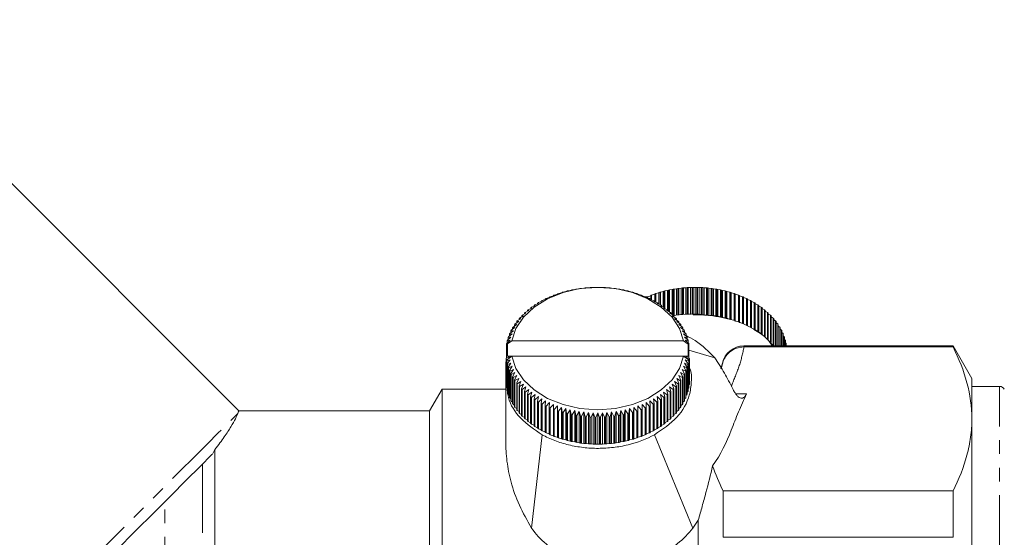
# Model space of a CAD drawing. Units: millimetres. Extents: x -272 to 619, y -174 to 380.
# Drawn here: x -101 to -10, y 211 to 259 of the extents above; entities that cross this region are included whole.
import ezdxf

# ---------------------------------------------------------------- set-up
doc = ezdxf.new("R2010")
doc.units = ezdxf.units.MM
doc.linetypes.add('PHANTOM', pattern=[12.7, 6.35, -1.27, 1.27, -1.27, 1.27, -1.27])

msp = doc.modelspace()

# ---------------------------------------------------------------- linework, layer by layer
at = {"color": 7, "linetype": 'Continuous', "lineweight": 15}
for p, q in [((-80.453, 222.987), (-116.619, 259.153)), ((-50.465, 233.961), (-50.202, 234.019)), ((-50.202, 234.019), (-50.143, 234.048)), ((-50.049, 234.072), (-49.797, 234.12)), ((-49.797, 234.12), (-49.721, 234.147)), ((-49.625, 234.167), (-49.385, 234.206)), ((-49.385, 234.206), (-49.292, 234.23)), ((-49.194, 234.247), (-48.968, 234.277)), ((-48.968, 234.277), (-48.857, 234.297)), ((-48.758, 234.31), (-48.546, 234.332)), ((-48.546, 234.332), (-48.418, 234.348)), ((-48.318, 234.357), (-48.12, 234.372)), ((-48.12, 234.372), (-47.976, 234.383)), ((-47.875, 234.388), (-47.692, 234.396)), ((-47.692, 234.396), (-47.531, 234.401)), ((-47.431, 234.403), (-47.263, 234.404)), ((-47.263, 234.404), (-47.086, 234.403)), ((-46.986, 234.401), (-46.834, 234.396)), ((-46.834, 234.396), (-46.642, 234.388)), ((-46.541, 234.382), (-46.406, 234.372)), ((-46.406, 234.372), (-46.199, 234.357)), ((-46.099, 234.347), (-45.98, 234.332)), ((-45.98, 234.332), (-45.759, 234.309)), ((-45.66, 234.296), (-45.558, 234.277)), ((-45.558, 234.277), (-45.323, 234.245)), ((-45.225, 234.229), (-45.141, 234.206)), ((-45.141, 234.206), (-44.893, 234.165)), ((-44.796, 234.145), (-44.729, 234.12)), ((-44.729, 234.12), (-44.469, 234.07)), ((-44.374, 234.046), (-44.324, 234.019)), ((-44.324, 234.019), (-44.053, 233.959)), ((-41.202, 234.019), (-41.473, 233.959)), ((-41.152, 234.046), (-41.202, 234.019)), ((-41.202, 232.587), (-41.202, 234.019)), ((-41.152, 232.564), (-41.152, 234.046)), ((-40.797, 234.12), (-41.057, 234.07)), ((-41.057, 234.07), (-41.057, 232.431)), ((-40.729, 234.145), (-40.797, 234.12)), ((-40.797, 232.295), (-40.797, 234.12)), ((-40.729, 232.172), (-40.729, 234.145)), ((-40.385, 234.206), (-40.633, 234.165)), ((-40.633, 234.165), (-40.633, 232.122)), ((-40.3, 234.229), (-40.385, 234.206)), ((-40.385, 231.88), (-40.385, 234.206)), ((-40.3, 231.833), (-40.3, 234.229)), ((-39.968, 234.277), (-40.203, 234.245)), ((-40.203, 234.245), (-40.203, 231.77)), ((-39.866, 234.296), (-39.968, 234.277)), ((-39.968, 231.826), (-39.968, 234.277)), ((-39.866, 231.821), (-39.866, 234.296)), ((-39.546, 234.332), (-39.767, 234.309)), ((-39.767, 234.309), (-39.767, 231.834)), ((-39.427, 234.347), (-39.546, 234.332)), ((-39.546, 231.883), (-39.546, 234.332)), ((-39.427, 231.872), (-39.427, 234.347)), ((-39.12, 234.372), (-39.327, 234.357)), ((-39.327, 234.357), (-39.327, 231.882)), ((-38.984, 234.382), (-39.12, 234.372)), ((-39.12, 231.905), (-39.12, 234.372)), ((-38.984, 231.907), (-38.984, 234.382)), ((-38.692, 234.396), (-38.884, 234.388)), ((-38.884, 234.388), (-38.884, 231.913)), ((-38.54, 234.401), (-38.692, 234.396)), ((-38.692, 231.904), (-38.692, 234.396)), ((-38.54, 231.93), (-38.54, 234.401)), ((-38.263, 234.404), (-38.44, 234.403)), ((-38.44, 234.403), (-38.44, 231.93)), ((-38.263, 231.847), (-38.263, 234.404)), ((-38.095, 234.403), (-38.263, 234.404)), ((-38.095, 231.928), (-38.095, 234.403)), ((-37.995, 234.401), (-37.995, 231.926)), ((-37.834, 234.396), (-37.995, 234.401)), ((-37.834, 231.826), (-37.834, 234.396)), ((-37.651, 234.388), (-37.834, 234.396)), ((-37.651, 231.913), (-37.651, 234.388)), ((-37.55, 234.383), (-37.55, 231.908)), ((-37.406, 234.372), (-37.55, 234.383)), ((-37.406, 231.805), (-37.406, 234.372)), ((-37.208, 234.357), (-37.406, 234.372)), ((-37.208, 231.882), (-37.208, 234.357)), ((-37.108, 234.348), (-37.108, 231.873)), ((-36.98, 234.332), (-37.108, 234.348)), ((-36.98, 231.784), (-36.98, 234.332)), ((-36.768, 234.31), (-36.98, 234.332)), ((-36.768, 231.835), (-36.768, 234.31)), ((-36.669, 234.297), (-36.669, 231.822)), ((-36.558, 234.277), (-36.669, 234.297)), ((-36.558, 231.763), (-36.558, 234.277)), ((-36.332, 234.247), (-36.558, 234.277)), ((-36.332, 231.772), (-36.332, 234.247)), ((-36.234, 234.23), (-36.234, 231.755)), ((-36.141, 234.206), (-36.234, 234.23)), ((-36.141, 231.72), (-36.141, 234.206)), ((-35.901, 234.167), (-36.141, 234.206)), ((-35.901, 231.692), (-35.901, 234.167)), ((-35.805, 234.147), (-35.805, 231.672)), ((-35.729, 234.12), (-35.805, 234.147)), ((-35.729, 231.632), (-35.729, 234.12)), ((-35.477, 234.072), (-35.729, 234.12)), ((-35.477, 231.597), (-35.477, 234.072)), ((-35.382, 234.048), (-35.382, 231.573)), ((-35.324, 234.019), (-35.382, 234.048)), ((-35.324, 231.545), (-35.324, 234.019)), ((-35.061, 233.961), (-35.324, 234.019)), ((-52.742, 232.989), (-52.423, 233.112)), ((-52.423, 233.112), (-52.474, 233.142)), ((-52.474, 233.142), (-52.474, 233.092)), ((-52.394, 233.185), (-52.083, 233.296)), ((-52.083, 233.296), (-52.115, 233.328)), ((-52.115, 233.328), (-52.115, 233.285)), ((-52.032, 233.369), (-51.729, 233.468)), ((-51.729, 233.468), (-51.743, 233.501)), ((-51.743, 233.501), (-51.743, 233.464)), ((-51.657, 233.538), (-51.363, 233.627)), ((-51.363, 233.627), (-51.359, 233.66)), ((-51.271, 233.694), (-50.986, 233.772)), ((-50.986, 233.772), (-50.964, 233.804)), ((-50.873, 233.835), (-50.598, 233.903)), ((-50.598, 233.903), (-50.558, 233.934)), ((-43.96, 233.931), (-43.928, 233.903)), ((-43.928, 233.903), (-43.645, 233.832)), ((-43.554, 233.802), (-43.54, 233.772)), ((-43.54, 233.772), (-43.247, 233.691)), ((-43.159, 233.657), (-43.163, 233.627)), ((-43.163, 233.627), (-42.861, 233.535)), ((-43.159, 233.626), (-43.159, 233.657)), ((-42.775, 233.498), (-42.797, 233.468)), ((-42.797, 233.468), (-42.486, 233.365)), ((-42.775, 233.461), (-42.775, 233.498)), ((-42.751, 233.453), (-42.751, 233.498)), ((-42.367, 233.626), (-42.665, 233.535)), ((-42.665, 233.535), (-42.665, 233.424)), ((-42.403, 233.325), (-42.443, 233.296)), ((-42.443, 233.296), (-42.125, 233.181)), ((-42.403, 233.282), (-42.403, 233.325)), ((-42.367, 233.269), (-42.367, 233.657)), ((-41.986, 233.772), (-42.278, 233.691)), ((-42.278, 233.691), (-42.278, 233.237)), ((-42.045, 233.138), (-42.102, 233.112)), ((-42.102, 233.112), (-41.778, 232.985)), ((-42.045, 233.089), (-42.045, 233.138)), ((-41.972, 233.802), (-41.986, 233.772)), ((-41.986, 233.066), (-41.986, 233.772)), ((-41.972, 233.061), (-41.972, 233.802)), ((-41.598, 233.903), (-41.881, 233.832)), ((-41.881, 233.832), (-41.881, 233.025)), ((-41.566, 233.931), (-41.598, 233.903)), ((-41.598, 232.84), (-41.598, 233.903)), ((-41.566, 232.826), (-41.566, 233.931)), ((-41.473, 233.959), (-41.473, 232.787)), ((-35.061, 231.486), (-35.061, 233.961)), ((-34.968, 233.934), (-34.968, 231.459)), ((-34.928, 233.903), (-34.968, 233.934)), ((-34.928, 231.413), (-34.928, 233.903)), ((-34.653, 233.835), (-34.928, 233.903)), ((-34.653, 231.36), (-34.653, 233.835)), ((-34.562, 233.804), (-34.562, 231.329)), ((-34.54, 233.772), (-34.562, 233.804)), ((-34.54, 231.255), (-34.54, 233.772)), ((-34.255, 233.694), (-34.54, 233.772)), ((-34.255, 231.219), (-34.255, 233.694)), ((-34.167, 233.66), (-34.167, 231.185)), ((-34.163, 233.627), (-34.167, 233.66)), ((-34.163, 231.113), (-34.163, 233.627)), ((-33.868, 233.538), (-34.163, 233.627)), ((-33.868, 231.063), (-33.868, 233.538)), ((-33.783, 233.501), (-33.783, 231.026)), ((-33.494, 233.369), (-33.783, 233.464)), ((-33.494, 230.894), (-33.494, 233.369)), ((-33.411, 233.328), (-33.411, 230.853)), ((-33.132, 233.185), (-33.411, 233.285)), ((-33.132, 230.71), (-33.132, 233.185)), ((-33.052, 233.142), (-33.052, 230.667)), ((-53.973, 232.083), (-53.636, 232.255)), ((-53.636, 232.255), (-53.756, 232.272)), ((-53.756, 232.272), (-53.756, 232.193)), ((-53.691, 232.326), (-53.357, 232.485)), ((-53.357, 232.485), (-53.46, 232.507)), ((-53.46, 232.507), (-53.46, 232.436)), ((-53.391, 232.559), (-53.061, 232.706)), ((-53.061, 232.706), (-53.147, 232.731)), ((-53.147, 232.731), (-53.147, 232.667)), ((-53.074, 232.78), (-52.75, 232.914)), ((-52.75, 232.914), (-52.818, 232.943)), ((-52.818, 232.943), (-52.818, 232.886)), ((-41.701, 232.939), (-41.776, 232.914)), ((-41.776, 232.914), (-41.445, 232.775)), ((-41.701, 232.883), (-41.701, 232.939)), ((-41.372, 232.726), (-41.465, 232.706)), ((-41.465, 232.706), (-41.129, 232.554)), ((-41.372, 232.664), (-41.372, 232.726)), ((-41.06, 232.503), (-41.169, 232.485)), ((-41.169, 232.485), (-40.829, 232.321)), ((-41.06, 232.433), (-41.06, 232.503)), ((-40.764, 232.267), (-40.89, 232.255)), ((-40.89, 232.255), (-40.547, 232.078)), ((-40.764, 232.19), (-40.764, 232.267)), ((-32.784, 232.989), (-33.052, 233.092)), ((-32.784, 230.514), (-32.784, 232.989)), ((-32.708, 232.943), (-32.708, 230.468)), ((-32.452, 232.78), (-32.708, 232.886)), ((-32.452, 230.305), (-32.452, 232.78)), ((-32.379, 232.731), (-32.379, 230.256)), ((-32.135, 232.559), (-32.379, 232.667)), ((-32.135, 230.084), (-32.135, 232.559)), ((-32.066, 232.507), (-32.066, 230.032)), ((-31.835, 232.326), (-32.066, 232.436)), ((-31.835, 229.851), (-31.835, 232.326)), ((-31.77, 232.272), (-31.77, 229.797)), ((-31.553, 232.083), (-31.77, 232.193)), ((-54.707, 231.295), (-54.364, 231.505)), ((-54.364, 231.505), (-54.534, 231.506)), ((-54.534, 231.506), (-54.534, 231.401)), ((-54.482, 231.567), (-54.14, 231.764)), ((-54.14, 231.764), (-54.294, 231.771)), ((-54.294, 231.771), (-54.294, 231.675)), ((-54.237, 231.83), (-53.897, 232.014)), ((-53.897, 232.014), (-54.034, 232.027)), ((-54.034, 232.027), (-54.034, 231.939)), ((-40.486, 232.022), (-40.629, 232.014)), ((-40.629, 232.014), (-40.284, 231.824)), ((-40.486, 231.935), (-40.486, 232.022)), ((-40.227, 231.766), (-40.386, 231.764)), ((-40.386, 231.764), (-40.04, 231.561)), ((-40.227, 231.671), (-40.227, 231.766)), ((-39.987, 231.501), (-40.162, 231.505)), ((-40.162, 231.505), (-39.815, 231.29)), ((-39.987, 231.396), (-39.987, 231.501)), ((-38.407, 231.93), (-38.559, 231.93)), ((-35.307, 231.541), (-35.119, 231.471)), ((-31.553, 229.608), (-31.553, 232.083)), ((-31.492, 232.027), (-31.492, 229.552)), ((-31.289, 231.83), (-31.492, 231.939)), ((-31.289, 229.355), (-31.289, 231.83)), ((-31.232, 231.771), (-31.232, 229.296)), ((-31.044, 231.567), (-31.232, 231.675)), ((-31.044, 229.092), (-31.044, 231.567)), ((-30.992, 231.506), (-30.992, 229.031)), ((-30.819, 231.295), (-30.992, 231.401)), ((-30.819, 228.988), (-30.819, 231.295)), ((-55.397, 230.138), (-55.062, 230.397)), ((-55.062, 230.397), (-55.291, 230.369)), ((-55.257, 230.436), (-54.918, 230.683)), ((-54.918, 230.683), (-55.133, 230.663)), ((-55.133, 230.663), (-55.133, 230.526)), ((-55.095, 230.729), (-54.754, 230.964)), ((-54.754, 230.964), (-54.955, 230.952)), ((-54.955, 230.952), (-54.955, 230.826)), ((-54.911, 231.016), (-54.569, 231.238)), ((-54.569, 231.238), (-54.755, 231.233)), ((-54.755, 231.233), (-54.755, 231.117)), ((-39.767, 231.227), (-39.957, 231.238)), ((-39.957, 231.238), (-39.611, 231.01)), ((-39.568, 230.946), (-39.772, 230.964)), ((-39.772, 230.964), (-39.428, 230.723)), ((-39.767, 231.113), (-39.767, 231.227)), ((-39.389, 230.658), (-39.608, 230.683)), ((-39.608, 230.683), (-39.266, 230.43)), ((-39.568, 230.821), (-39.568, 230.946)), ((-39.232, 230.363), (-39.464, 230.397)), ((-39.464, 230.397), (-39.126, 230.132)), ((-39.389, 230.522), (-39.389, 230.658)), ((-30.771, 231.233), (-30.771, 228.988)), ((-30.615, 231.016), (-30.771, 231.117)), ((-30.615, 228.988), (-30.615, 231.016)), ((-30.571, 230.952), (-30.571, 228.988)), ((-30.431, 230.729), (-30.571, 230.826)), ((-30.431, 228.988), (-30.431, 230.729)), ((-30.392, 230.663), (-30.392, 228.988)), ((-30.269, 230.436), (-30.392, 230.526)), ((-30.269, 228.988), (-30.269, 230.436)), ((-55.683, 229.216), (-55.362, 229.513)), ((-55.362, 229.513), (-55.629, 229.457)), ((-55.61, 229.527), (-55.284, 229.811)), ((-55.284, 229.811), (-55.539, 229.765)), ((-55.539, 229.765), (-55.539, 229.589)), ((-55.515, 229.834), (-55.183, 230.106)), ((-55.183, 230.106), (-55.426, 230.069)), ((-55.426, 230.069), (-55.426, 229.907)), ((-55.291, 230.369), (-55.291, 230.22)), ((-39.098, 230.063), (-39.342, 230.106)), ((-39.342, 230.106), (-39.009, 229.828)), ((-38.985, 229.759), (-39.242, 229.811)), ((-39.242, 229.811), (-38.914, 229.521)), ((-39.232, 230.215), (-39.232, 230.363)), ((-38.895, 229.451), (-39.164, 229.513)), ((-39.164, 229.513), (-38.842, 229.21)), ((-39.098, 229.902), (-39.098, 230.063)), ((-38.985, 229.584), (-38.985, 229.759)), ((-30.235, 230.369), (-30.235, 228.988)), ((-30.129, 230.138), (-30.235, 230.22)), ((-30.129, 228.988), (-30.129, 230.138)), ((-30.1, 230.069), (-30.1, 228.988)), ((-30.011, 229.834), (-30.1, 229.907)), ((-30.011, 228.988), (-30.011, 229.834)), ((-29.987, 229.765), (-29.987, 228.988)), ((-29.915, 229.527), (-29.987, 229.589)), ((-29.915, 228.988), (-29.915, 229.527)), ((-55.61, 229.166), (-55.696, 229.146)), ((-55.696, 229.146), (-55.696, 227.854)), ((-55.629, 229.457), (-55.629, 229.266)), ((-55.61, 229.166), (-55.2, 229.454)), ((-55.61, 228.04), (-55.61, 229.166)), ((-55.2, 229.454), (-39.326, 229.454)), ((-39.326, 229.454), (-38.906, 229.16)), ((-38.906, 229.16), (-38.906, 228.04)), ((-38.829, 229.14), (-38.906, 229.16)), ((-38.895, 229.261), (-38.895, 229.451)), ((-38.829, 227.848), (-38.829, 229.14)), ((-38.829, 228.592), (-36.444, 227.889)), ((-14.395, 228.988), (-33.764, 228.988)), ((-33.726, 228.889), (-14.395, 228.889)), ((-29.897, 229.457), (-29.897, 228.988)), ((-29.843, 229.216), (-29.897, 229.266)), ((-29.843, 228.988), (-29.843, 229.216)), ((-29.83, 229.146), (-29.83, 228.988)), ((-12.663, 225.988), (-14.395, 228.988)), ((-14.395, 228.988), (-14.395, 228.889)), ((-55.74, 227.772), (-55.637, 227.723)), ((-55.74, 227.772), (-55.74, 227.535)), ((-55.418, 227.939), (-55.732, 227.843)), ((-55.697, 227.647), (-55.619, 227.746)), ((-55.697, 225.172), (-55.697, 227.647)), ((-55.362, 227.698), (-55.684, 227.577)), ((-55.63, 227.336), (-55.362, 227.698)), ((-55.619, 227.746), (-55.2, 228.04)), ((-55.61, 228.04), (-55.418, 227.939)), ((-55.61, 228.04), (-55.2, 228.04)), ((-55.2, 228.04), (-39.326, 228.04)), ((-39.326, 228.04), (-38.916, 227.752)), ((-39.326, 228.04), (-38.906, 228.04)), ((-38.843, 227.571), (-39.164, 227.698)), ((-39.164, 227.698), (-38.897, 227.33)), ((-39.108, 227.939), (-38.906, 228.04)), ((-38.793, 227.837), (-39.108, 227.939)), ((-38.916, 227.752), (-38.83, 227.641)), ((-38.89, 227.719), (-38.785, 227.766)), ((-38.83, 227.641), (-38.83, 225.166)), ((-38.785, 227.529), (-38.785, 227.766)), ((-55.761, 227.458), (-55.697, 227.431)), ((-55.761, 227.458), (-55.761, 227.214)), ((-55.697, 227.24), (-55.761, 227.214)), ((-55.761, 225.8), (-55.761, 227.214)), ((-55.759, 227.143), (-55.697, 227.12)), ((-55.759, 227.143), (-55.759, 225.729)), ((-55.697, 227.55), (-55.758, 227.529)), ((-55.697, 226.919), (-55.741, 226.9)), ((-55.741, 225.486), (-55.741, 226.9)), ((-55.733, 226.829), (-55.697, 226.817)), ((-55.733, 226.829), (-55.733, 225.415)), ((-55.684, 227.577), (-55.684, 225.102)), ((-55.63, 224.861), (-55.63, 227.336)), ((-55.284, 227.4), (-55.612, 227.266)), ((-55.612, 227.266), (-55.612, 224.791)), ((-55.541, 227.028), (-55.284, 227.4)), ((-55.541, 224.553), (-55.541, 227.028)), ((-55.183, 227.105), (-55.517, 226.959)), ((-55.517, 226.959), (-55.517, 224.484)), ((-55.428, 226.723), (-55.183, 227.105)), ((-55.062, 226.814), (-55.4, 226.655)), ((-55.293, 226.424), (-55.062, 226.814)), ((-39.129, 226.649), (-39.464, 226.814)), ((-39.464, 226.814), (-39.235, 226.418)), ((-39.011, 226.953), (-39.342, 227.105)), ((-39.342, 227.105), (-39.1, 226.717)), ((-38.915, 227.26), (-39.242, 227.4)), ((-39.242, 227.4), (-38.987, 227.022)), ((-39.011, 224.478), (-39.011, 226.953)), ((-38.987, 227.022), (-38.987, 224.547)), ((-38.915, 224.785), (-38.915, 227.26)), ((-38.897, 227.33), (-38.897, 224.855)), ((-38.843, 225.096), (-38.843, 227.571)), ((-38.767, 227.523), (-38.83, 227.546)), ((-38.83, 227.425), (-38.765, 227.451)), ((-38.765, 227.208), (-38.83, 227.235)), ((-38.83, 227.115), (-38.767, 227.137)), ((-38.786, 226.894), (-38.83, 226.914)), ((-38.83, 226.812), (-38.794, 226.823)), ((-38.794, 225.408), (-38.794, 226.823)), ((-38.786, 226.894), (-38.786, 225.479)), ((-38.767, 225.723), (-38.767, 227.137)), ((-38.765, 226.037), (-38.765, 227.451)), ((-38.765, 227.208), (-38.765, 225.794)), ((-55.428, 224.249), (-55.428, 226.723)), ((-55.4, 226.655), (-55.4, 224.18)), ((-55.293, 223.949), (-55.293, 226.424)), ((-54.918, 226.528), (-55.26, 226.357)), ((-55.26, 226.357), (-55.26, 223.882)), ((-55.137, 226.129), (-54.918, 226.528)), ((-55.137, 223.654), (-55.137, 226.129)), ((-54.754, 226.247), (-55.098, 226.063)), ((-55.098, 226.063), (-55.098, 223.589)), ((-54.958, 225.841), (-54.754, 226.247)), ((-54.958, 223.366), (-54.958, 225.841)), ((-54.569, 225.973), (-54.915, 225.777)), ((-54.759, 225.56), (-54.569, 225.973)), ((-39.615, 225.771), (-39.957, 225.973)), ((-39.957, 225.973), (-39.771, 225.554)), ((-39.431, 226.058), (-39.772, 226.247)), ((-39.772, 226.247), (-39.571, 225.835)), ((-39.269, 226.351), (-39.608, 226.528)), ((-39.608, 226.528), (-39.392, 226.123)), ((-39.571, 225.835), (-39.571, 223.36)), ((-39.431, 223.583), (-39.431, 226.058)), ((-39.392, 226.123), (-39.392, 223.648)), ((-39.269, 223.876), (-39.269, 226.351)), ((-39.235, 226.418), (-39.235, 223.943)), ((-39.129, 224.174), (-39.129, 226.649)), ((-39.1, 226.717), (-39.1, 224.243)), ((-12.663, 222.237), (-12.663, 225.988)), ((-61.663, 224.988), (-62.818, 222.988)), ((-55.763, 224.988), (-61.663, 224.988)), ((-61.663, 170.988), (-61.663, 224.988)), ((-55.763, 225.696), (-55.763, 220.178)), ((-55.759, 225.729), (-55.741, 225.71)), ((-55.733, 225.415), (-55.697, 225.379)), ((-55.684, 225.102), (-55.63, 225.051)), ((-54.915, 225.777), (-54.915, 223.302)), ((-54.759, 223.085), (-54.759, 225.56)), ((-54.364, 225.706), (-54.711, 225.497)), ((-54.711, 225.497), (-54.711, 223.022)), ((-54.539, 225.286), (-54.364, 225.706)), ((-54.539, 222.811), (-54.539, 225.286)), ((-54.14, 225.448), (-54.486, 225.225)), ((-54.486, 225.225), (-54.486, 222.75)), ((-54.299, 225.021), (-54.14, 225.448)), ((-54.299, 222.546), (-54.299, 225.021)), ((-53.897, 225.197), (-54.242, 224.962)), ((-54.242, 224.962), (-54.242, 222.488)), ((-54.04, 224.765), (-53.897, 225.197)), ((-53.636, 224.957), (-53.978, 224.709)), ((-53.762, 224.519), (-53.636, 224.957)), ((-40.553, 224.704), (-40.89, 224.957)), ((-40.89, 224.957), (-40.77, 224.515)), ((-40.289, 224.957), (-40.629, 225.197)), ((-40.629, 225.197), (-40.492, 224.76)), ((-40.044, 225.22), (-40.386, 225.448)), ((-40.386, 225.448), (-40.232, 225.016)), ((-40.289, 222.482), (-40.289, 224.957)), ((-40.232, 225.016), (-40.232, 222.541)), ((-39.819, 225.492), (-40.162, 225.706)), ((-40.162, 225.706), (-39.992, 225.281)), ((-40.044, 222.745), (-40.044, 225.22)), ((-39.992, 225.281), (-39.992, 222.806)), ((-39.819, 223.017), (-39.819, 225.492)), ((-39.771, 225.554), (-39.771, 223.079)), ((-39.615, 223.296), (-39.615, 225.771)), ((-38.897, 225.046), (-38.843, 225.096)), ((-38.83, 225.373), (-38.794, 225.408)), ((-38.786, 225.704), (-38.767, 225.723)), ((-10.096, 225.238), (-12.663, 225.238)), ((-55.612, 224.791), (-55.541, 224.728)), ((-55.517, 224.484), (-55.428, 224.41)), ((-55.4, 224.18), (-55.293, 224.097)), ((-54.04, 222.29), (-54.04, 224.765)), ((-53.978, 224.709), (-53.978, 222.234)), ((-53.762, 222.045), (-53.762, 224.519)), ((-53.357, 224.726), (-53.696, 224.465)), ((-53.696, 224.465), (-53.696, 221.99)), ((-53.466, 224.284), (-53.357, 224.726)), ((-53.466, 221.809), (-53.466, 224.284)), ((-53.061, 224.506), (-53.397, 224.233)), ((-53.397, 224.233), (-53.397, 221.758)), ((-53.153, 224.06), (-53.061, 224.506)), ((-53.153, 221.585), (-53.153, 224.06)), ((-52.75, 224.297), (-53.081, 224.011)), ((-53.081, 224.011), (-53.081, 221.536)), ((-52.825, 223.848), (-52.75, 224.297)), ((-52.423, 224.099), (-52.748, 223.802)), ((-52.481, 223.649), (-52.423, 224.099)), ((-41.784, 223.798), (-42.102, 224.099)), ((-42.102, 224.099), (-42.052, 223.645)), ((-41.452, 224.007), (-41.776, 224.297)), ((-41.776, 224.297), (-41.708, 223.844)), ((-41.135, 224.228), (-41.465, 224.506)), ((-41.465, 224.506), (-41.379, 224.056)), ((-41.452, 221.532), (-41.452, 224.007)), ((-41.379, 224.056), (-41.379, 221.581)), ((-40.835, 224.461), (-41.169, 224.726)), ((-41.169, 224.726), (-41.066, 224.28)), ((-41.135, 221.753), (-41.135, 224.228)), ((-41.066, 224.28), (-41.066, 221.805)), ((-40.835, 221.986), (-40.835, 224.461)), ((-40.77, 224.515), (-40.77, 222.04)), ((-40.553, 222.229), (-40.553, 224.704)), ((-40.492, 224.76), (-40.492, 222.285)), ((-39.235, 224.092), (-39.129, 224.174)), ((-39.1, 224.405), (-39.011, 224.478)), ((-38.987, 224.723), (-38.915, 224.785)), ((-55.26, 223.882), (-55.137, 223.79)), ((-55.098, 223.589), (-54.958, 223.491)), ((-54.915, 223.302), (-54.759, 223.199)), ((-52.825, 221.373), (-52.825, 223.848)), ((-52.748, 223.802), (-52.748, 221.327)), ((-52.481, 221.174), (-52.481, 223.649)), ((-52.083, 223.915), (-52.401, 223.605)), ((-52.401, 223.605), (-52.401, 221.13)), ((-52.122, 223.462), (-52.083, 223.915)), ((-52.122, 220.987), (-52.122, 223.462)), ((-51.729, 223.743), (-52.039, 223.422)), ((-52.039, 223.422), (-52.039, 220.947)), ((-51.751, 223.289), (-51.729, 223.743)), ((-51.751, 220.814), (-51.751, 223.289)), ((-51.363, 223.584), (-51.665, 223.252)), ((-51.665, 223.252), (-51.665, 220.777)), ((-51.367, 223.13), (-51.363, 223.584)), ((-51.367, 220.655), (-51.367, 223.13)), ((-50.986, 223.439), (-51.278, 223.096)), ((-51.278, 223.096), (-51.278, 220.621)), ((-50.972, 222.985), (-50.986, 223.439)), ((-50.986, 220.54), (-50.986, 223.439)), ((-50.598, 223.309), (-50.881, 222.955)), ((-50.566, 222.855), (-50.598, 223.309)), ((-50.598, 220.409), (-50.598, 223.309)), ((-50.202, 223.192), (-50.473, 222.828)), ((-50.152, 222.741), (-50.202, 223.192)), ((-50.202, 220.293), (-50.202, 223.192)), ((-49.797, 223.091), (-50.057, 222.717)), ((-49.729, 222.642), (-49.797, 223.091)), ((-49.797, 220.192), (-49.797, 223.091)), ((-44.729, 223.091), (-44.805, 222.64)), ((-44.477, 222.715), (-44.729, 223.091)), ((-44.729, 220.192), (-44.729, 223.091)), ((-44.324, 223.192), (-44.382, 222.739)), ((-44.061, 222.826), (-44.324, 223.192)), ((-44.324, 220.293), (-44.324, 223.192)), ((-43.928, 223.309), (-43.968, 222.853)), ((-43.653, 222.952), (-43.928, 223.309)), ((-43.928, 220.409), (-43.928, 223.309)), ((-43.54, 223.439), (-43.562, 222.983)), ((-43.255, 223.093), (-43.54, 223.439)), ((-43.54, 220.54), (-43.54, 223.439)), ((-43.255, 220.618), (-43.255, 223.093)), ((-43.163, 223.584), (-43.167, 223.127)), ((-43.167, 223.127), (-43.167, 220.652)), ((-42.868, 223.249), (-43.163, 223.584)), ((-43.163, 220.685), (-43.163, 223.584)), ((-42.868, 220.774), (-42.868, 223.249)), ((-42.494, 223.418), (-42.797, 223.743)), ((-42.797, 223.743), (-42.783, 223.286)), ((-42.783, 223.286), (-42.783, 220.811)), ((-42.494, 220.943), (-42.494, 223.418)), ((-42.132, 223.602), (-42.443, 223.915)), ((-42.443, 223.915), (-42.411, 223.459)), ((-42.411, 223.459), (-42.411, 220.984)), ((-42.132, 221.127), (-42.132, 223.602)), ((-42.052, 223.645), (-42.052, 221.17)), ((-41.784, 221.323), (-41.784, 223.798)), ((-41.708, 223.844), (-41.708, 221.369)), ((-39.771, 223.194), (-39.615, 223.296)), ((-39.571, 223.486), (-39.431, 223.583)), ((-39.392, 223.786), (-39.269, 223.876)), ((-62.818, 222.988), (-80.455, 222.988)), ((-62.818, 172.988), (-62.818, 222.988)), ((-54.711, 223.022), (-54.539, 222.915)), ((-54.486, 222.75), (-54.299, 222.641)), ((-54.242, 222.488), (-54.04, 222.377)), ((-53.978, 222.234), (-53.762, 222.122)), ((-50.972, 220.51), (-50.972, 222.985)), ((-50.881, 222.955), (-50.881, 220.48)), ((-50.566, 220.381), (-50.566, 222.855)), ((-50.473, 222.828), (-50.473, 220.353)), ((-50.152, 220.266), (-50.152, 222.741)), ((-50.057, 222.717), (-50.057, 220.242)), ((-49.729, 220.167), (-49.729, 222.642)), ((-49.385, 223.005), (-49.633, 222.621)), ((-49.633, 222.621), (-49.633, 220.146)), ((-49.3, 222.558), (-49.385, 223.005)), ((-49.385, 220.106), (-49.385, 223.005)), ((-49.3, 220.083), (-49.3, 222.558)), ((-48.968, 222.934), (-49.203, 222.542)), ((-49.203, 222.542), (-49.203, 220.067)), ((-48.866, 222.491), (-48.968, 222.934)), ((-48.968, 220.035), (-48.968, 222.934)), ((-48.866, 220.016), (-48.866, 222.491)), ((-48.546, 222.879), (-48.767, 222.478)), ((-48.767, 222.478), (-48.767, 220.003)), ((-48.427, 222.44), (-48.546, 222.879)), ((-48.546, 219.98), (-48.546, 222.879)), ((-48.427, 219.965), (-48.427, 222.44)), ((-48.12, 222.839), (-48.327, 222.43)), ((-48.327, 222.43), (-48.327, 219.955)), ((-47.984, 222.405), (-48.12, 222.839)), ((-48.12, 219.94), (-48.12, 222.839)), ((-47.984, 219.93), (-47.984, 222.405)), ((-47.692, 222.815), (-47.884, 222.399)), ((-47.884, 222.399), (-47.884, 219.924)), ((-47.54, 222.386), (-47.692, 222.815)), ((-47.692, 219.916), (-47.692, 222.815)), ((-47.54, 219.911), (-47.54, 222.386)), ((-47.263, 222.807), (-47.44, 222.384)), ((-47.44, 222.384), (-47.44, 219.909)), ((-47.095, 222.384), (-47.263, 222.807)), ((-47.263, 219.908), (-47.263, 222.807)), ((-47.095, 219.909), (-47.095, 222.384)), ((-46.834, 222.815), (-46.995, 222.386)), ((-46.995, 222.386), (-46.995, 219.911)), ((-46.651, 222.399), (-46.834, 222.815)), ((-46.834, 219.916), (-46.834, 222.815)), ((-46.651, 219.924), (-46.651, 222.399)), ((-46.406, 222.839), (-46.55, 222.404)), ((-46.55, 222.404), (-46.55, 219.929)), ((-46.208, 222.429), (-46.406, 222.839)), ((-46.406, 219.94), (-46.406, 222.839)), ((-46.208, 219.955), (-46.208, 222.429)), ((-45.98, 222.879), (-46.108, 222.439)), ((-46.108, 222.439), (-46.108, 219.964)), ((-45.768, 222.477), (-45.98, 222.879)), ((-45.98, 219.98), (-45.98, 222.879)), ((-45.768, 220.002), (-45.768, 222.477)), ((-45.558, 222.934), (-45.669, 222.49)), ((-45.669, 222.49), (-45.669, 220.015)), ((-45.332, 222.54), (-45.558, 222.934)), ((-45.558, 220.035), (-45.558, 222.934)), ((-45.332, 220.065), (-45.332, 222.54)), ((-45.141, 223.005), (-45.234, 222.557)), ((-45.234, 222.557), (-45.234, 220.082)), ((-44.901, 222.62), (-45.141, 223.005)), ((-45.141, 220.106), (-45.141, 223.005)), ((-44.901, 220.145), (-44.901, 222.62)), ((-44.805, 222.64), (-44.805, 220.165)), ((-44.477, 220.24), (-44.477, 222.715)), ((-44.382, 222.739), (-44.382, 220.264)), ((-44.061, 220.351), (-44.061, 222.826)), ((-43.968, 222.853), (-43.968, 220.378)), ((-43.653, 220.477), (-43.653, 222.952)), ((-43.562, 222.983), (-43.562, 220.508)), ((-40.77, 222.119), (-40.553, 222.229)), ((-40.492, 222.373), (-40.289, 222.482)), ((-40.232, 222.637), (-40.044, 222.745)), ((-39.992, 222.911), (-39.819, 223.017)), ((-12.663, 197.988), (-12.663, 222.237)), ((-53.696, 221.99), (-53.466, 221.879)), ((-53.397, 221.758), (-53.153, 221.648)), ((-53.081, 221.536), (-52.825, 221.429)), ((-52.748, 221.327), (-52.481, 221.223)), ((-42.052, 221.22), (-41.784, 221.323)), ((-41.708, 221.426), (-41.452, 221.532)), ((-41.379, 221.645), (-41.135, 221.753)), ((-41.066, 221.876), (-40.835, 221.986)), ((-53.384, 212.148), (-52.414, 220.778)), ((-52.401, 221.13), (-52.122, 221.03)), ((-52.039, 220.947), (-51.751, 220.851)), ((-51.665, 220.777), (-51.367, 220.686)), ((-51.278, 220.621), (-50.986, 220.54)), ((-50.986, 220.54), (-50.972, 220.51)), ((-50.881, 220.48), (-50.598, 220.409)), ((-50.598, 220.409), (-50.566, 220.381)), ((-43.968, 220.378), (-43.928, 220.409)), ((-43.928, 220.409), (-43.653, 220.477)), ((-43.562, 220.508), (-43.54, 220.54)), ((-43.54, 220.54), (-43.255, 220.618)), ((-43.167, 220.652), (-43.163, 220.685)), ((-43.163, 220.685), (-42.868, 220.774)), ((-42.783, 220.848), (-42.494, 220.943)), ((-42.411, 221.027), (-42.132, 221.127)), ((-42.01, 220.778), (-38.463, 212.148)), ((-50.473, 220.353), (-50.202, 220.293)), ((-50.202, 220.293), (-50.152, 220.266)), ((-50.057, 220.242), (-49.797, 220.192)), ((-49.797, 220.192), (-49.729, 220.167)), ((-49.633, 220.146), (-49.385, 220.106)), ((-49.385, 220.106), (-49.3, 220.083)), ((-49.203, 220.067), (-48.968, 220.035)), ((-48.968, 220.035), (-48.866, 220.016)), ((-48.767, 220.003), (-48.546, 219.98)), ((-48.546, 219.98), (-48.427, 219.965)), ((-48.327, 219.955), (-48.12, 219.94)), ((-48.12, 219.94), (-47.984, 219.93)), ((-47.884, 219.924), (-47.692, 219.916)), ((-47.692, 219.916), (-47.54, 219.911)), ((-47.44, 219.909), (-47.263, 219.908)), ((-47.263, 219.908), (-47.095, 219.909)), ((-46.995, 219.911), (-46.834, 219.916)), ((-46.834, 219.916), (-46.651, 219.924)), ((-46.55, 219.929), (-46.406, 219.94)), ((-46.406, 219.94), (-46.208, 219.955)), ((-46.108, 219.964), (-45.98, 219.98)), ((-45.98, 219.98), (-45.768, 220.002)), ((-45.669, 220.015), (-45.558, 220.035)), ((-45.558, 220.035), (-45.332, 220.065)), ((-45.234, 220.082), (-45.141, 220.106)), ((-45.141, 220.106), (-44.901, 220.145)), ((-44.805, 220.165), (-44.729, 220.192)), ((-44.729, 220.192), (-44.477, 220.24)), ((-44.382, 220.264), (-44.324, 220.293)), ((-44.324, 220.293), (-44.061, 220.351)), ((-82.663, 172.988), (-82.663, 219.423)), ((-35.663, 211.292), (-35.663, 215.584)), ((-14.395, 215.584), (-35.663, 215.584)), ((-14.395, 215.584), (-14.395, 211.292)), ((-37.972, 170.988), (-37.972, 212.875)), ((-35.663, 211.292), (-14.395, 211.292))]:
    msp.add_line(p, q, dxfattribs=at)
at = {"color": 8, "linetype": 'PHANTOM', "lineweight": 0}
for p, q in [((-33.764, 228.988), (-33.764, 228.889)), ((-35.849, 226.864), (-35.724, 227.326)), ((-35.724, 227.326), (-35.724, 227.388)), ((-10.096, 170.738), (-10.096, 225.238)), ((-34.502, 224.554), (-33.492, 224.554)), ((-83.818, 218.061), (-83.818, 175.037)), ((-87.282, 177.041), (-87.282, 214.597))]:
    msp.add_line(p, q, dxfattribs=at)
at = {"color": 7, "linetype": 'Continuous', "lineweight": 15, "flags": 128}
for points in [[(-39.326, 229.454), (-39.699, 230.59), (-40.394, 231.647), (-41.381, 232.581), (-42.618, 233.353), (-44.052, 233.928), (-45.623, 234.284), (-47.263, 234.404), (-48.903, 234.284), (-50.474, 233.928), (-51.908, 233.353), (-53.145, 232.581), (-54.131, 231.647), (-54.827, 230.59), (-55.2, 229.454)], [(-55.2, 228.04), (-54.827, 226.904), (-54.131, 225.847), (-53.145, 224.913), (-51.908, 224.141), (-50.474, 223.566), (-48.903, 223.21), (-47.263, 223.09), (-45.623, 223.21), (-44.052, 223.566), (-42.618, 224.141), (-41.381, 224.913), (-40.394, 225.847), (-39.699, 226.904), (-39.326, 228.04)], [(-35.724, 227.388), (-35.869, 226.896), (-35.872, 226.888)], [(-82.938, 218.941), (-84.042, 217.836), (-85.317, 216.562), (-86.746, 215.132), (-88.312, 213.567), (-89.994, 211.884), (-91.772, 210.107), (-93.623, 208.256), (-95.522, 206.356), (-97.448, 204.431), (-99.374, 202.505), (-101.277, 200.602), (-103.132, 198.746), (-104.917, 196.962), (-106.608, 195.271), (-108.184, 193.695), (-109.625, 192.254)]]:
    msp.add_lwpolyline(points, dxfattribs=at)
at = {"color": 8, "linetype": 'PHANTOM', "lineweight": 0, "flags": 128}
msp.add_lwpolyline([(-113.518, 189.775), (-112.393, 190.9), (-111.092, 192.201), (-109.63, 193.663), (-108.026, 195.267), (-106.3, 196.993), (-104.473, 198.82), (-102.568, 200.725), (-100.61, 202.683), (-98.621, 204.672), (-96.628, 206.665), (-94.655, 208.638), (-92.727, 210.566), (-90.867, 212.426), (-89.099, 214.194), (-87.445, 215.848), (-85.926, 217.367), (-84.56, 218.733), (-83.365, 219.928), (-82.356, 220.937), (-81.544, 221.749), (-80.941, 222.352), (-80.553, 222.739)], dxfattribs=at)
at = {"color": 7, "linetype": 'Continuous', "lineweight": 15}
for centre, radius, start, end in [((-47.439, 223.431), 10.956, 103.78064, 104.29185), ((-47.328, 222.939), 11.46, 101.561, 102.05368), ((-47.328, 222.933), 11.466, 99.36441, 99.86016), ((-47.294, 222.724), 11.679, 97.20091, 97.69032), ((-47.27, 222.51), 11.893, 95.05754, 95.54007), ((-47.261, 222.364), 12.04, 92.92507, 93.403), ((-47.264, 222.469), 11.935, 90.7986, 91.28141), ((-47.261, 222.48), 11.923, 88.67585, 89.15909), ((-47.265, 222.358), 12.046, 86.55445, 87.03213), ((-47.235, 222.73), 11.672, 84.41428, 84.9059), ((-47.259, 222.513), 11.891, 82.27264, 82.75329), ((-47.222, 222.79), 11.611, 80.10049, 80.59001), ((-47.178, 223.037), 11.361, 77.89949, 78.39638), ((-47.101, 223.376), 11.012, 75.66501, 76.17352), ((-38.437, 223.426), 10.962, 103.82638, 104.33722), ((-38.327, 222.936), 11.464, 101.60494, 102.09741), ((-38.296, 222.744), 11.658, 99.41097, 99.89853), ((-38.265, 222.497), 11.907, 97.24761, 97.72757), ((-38.288, 222.704), 11.698, 95.09465, 95.58518), ((-38.262, 222.395), 12.009, 92.96714, 93.44628), ((-38.264, 222.469), 11.935, 90.84105, 91.32384), ((-38.261, 222.488), 11.916, 88.71821, 89.20178), ((-38.265, 222.355), 12.049, 86.5974, 87.075), ((-38.265, 222.415), 11.989, 84.46185, 84.94054), ((-38.229, 222.741), 11.661, 82.30878, 82.79888), ((-38.215, 222.828), 11.573, 80.14212, 80.63331), ((-38.214, 222.865), 11.536, 77.94794, 78.43738), ((-38.094, 223.401), 10.987, 75.70993, 76.21971), ((-48.282, 225.502), 8.715, 118.157, 118.754), ((-47.964, 224.883), 9.41, 115.61338, 116.17464), ((-47.875, 224.682), 9.63, 113.12614, 113.68237), ((-47.673, 224.178), 10.173, 110.71145, 111.2448), ((-47.546, 223.809), 10.563, 108.35612, 108.87585), ((-47.511, 223.689), 10.688, 106.04364, 106.56281), ((-47.022, 223.662), 10.716, 73.39454, 73.91222), ((-46.963, 223.858), 10.512, 71.0785, 71.60068), ((-46.778, 224.373), 9.965, 68.70261, 69.24697), ((-46.692, 224.587), 9.733, 66.27264, 66.82275), ((-38.879, 224.691), 9.621, 113.17402, 113.73059), ((-46.506, 224.998), 9.282, 63.77205, 64.34088), ((-38.669, 224.17), 10.182, 110.75884, 111.29158), ((-46.277, 225.441), 8.784, 61.19536, 61.78751), ((-38.588, 223.931), 10.434, 108.39738, 108.92344), ((-38.555, 223.836), 10.534, 106.08332, 106.60992), ((-38.05, 223.57), 10.813, 73.43896, 73.95212), ((-37.935, 223.94), 10.425, 71.12211, 71.64877), ((-37.8, 224.317), 10.025, 68.74966, 69.29086), ((-37.667, 224.644), 9.671, 66.31704, 66.87083), ((-37.509, 224.991), 9.29, 63.82174, 64.39024), ((-37.302, 225.395), 8.836, 61.25011, 61.83889), ((-49.208, 226.84), 7.084, 129.25055, 129.9366), ((-48.878, 226.423), 7.616, 126.33448, 126.98419), ((-48.699, 226.174), 7.923, 123.51578, 124.15131), ((-48.51, 225.888), 8.266, 120.7933, 121.41275), ((-46.044, 225.841), 8.321, 58.53651, 59.15164), ((-45.922, 226.032), 8.095, 55.79821, 56.42005), ((-45.585, 226.508), 7.51, 52.95111, 53.60974), ((-45.375, 226.77), 7.175, 50.00929, 50.68641), ((-36.981, 225.945), 8.199, 58.58716, 59.21172), ((-36.827, 226.174), 7.923, 55.84869, 56.48422), ((-36.621, 226.46), 7.571, 53.01092, 53.66451), ((-36.452, 226.677), 7.296, 50.07335, 50.7395), ((-50.07, 227.681), 5.879, 142.06411, 142.83239), ((-49.897, 227.536), 6.105, 138.67708, 139.43039), ((-49.567, 227.228), 6.556, 135.42738, 136.14186), ((-49.43, 227.087), 6.753, 132.2774, 132.98405), ((-45.121, 227.059), 6.79, 46.95718, 47.65969), ((-44.771, 227.411), 6.294, 43.78219, 44.52613), ((-44.768, 227.416), 6.288, 40.51508, 41.24614), ((-44.371, 227.746), 5.771, 37.09423, 37.87647), ((-36.095, 227.087), 6.753, 47.01595, 47.7226), ((-35.843, 227.34), 6.395, 43.85285, 44.58539), ((-35.629, 227.536), 6.105, 40.56961, 41.32292), ((-35.388, 227.733), 5.793, 37.16197, 37.94154), ((-50.805, 228.161), 4.999, 152.93137, 153.79087), ((-50.587, 228.04), 5.249, 149.18524, 150.01666), ((-50.492, 227.984), 5.36, 145.54588, 146.37385), ((-44.151, 227.904), 5.501, 33.56521, 34.37157), ((-43.913, 228.056), 5.218, 29.90826, 30.74424), ((-43.722, 228.16), 5.001, 26.13556, 26.99454), ((-35.156, 227.902), 5.507, 33.63265, 34.43849), ((-34.846, 228.095), 5.141, 29.9746, 30.8235), ((-34.562, 228.241), 4.822, 26.19331, 27.08445), ((-51.396, 228.382), 4.367, 164.79851, 165.74712), ((-51.26, 228.347), 4.507, 160.73855, 161.66709), ((-50.889, 228.205), 4.905, 156.80079, 157.66463), ((-43.44, 228.288), 4.691, 22.23573, 23.13859), ((-43.393, 228.305), 4.641, 18.25774, 19.1593), ((-43.179, 228.369), 4.418, 14.1762, 15.11375), ((-34.38, 228.313), 4.627, 22.30939, 23.22519), ((-34.456, 228.282), 4.708, 18.35274, 19.24161), ((-34.293, 228.339), 4.536, 14.27055, 15.18382), ((-51.48, 228.394), 4.283, 168.93241, 169.89207), ((-43.211, 228.363), 4.451, 10.04284, 10.96612), ((-33.764, 226.988), 2, 90, 168.46304), ((-34.116, 228.381), 4.353, 10.11573, 11.05979), ((-51.394, 227.321), 4.369, 173.14065, 174.07621), ((-51.316, 228.423), 4.45, 190.04244, 190.96598), ((-43.041, 228.392), 4.277, 348.93204, 349.89299), ((-43.031, 227.332), 4.268, 5.82882, 6.78647), ((-51.55, 227.334), 4.213, 177.34976, 178.31733), ((-51.55, 227.332), 4.213, 181.59867, 182.56624), ((-51.492, 227.333), 4.271, 185.8291, 186.78619), ((-51.349, 228.418), 4.416, 194.17562, 195.11358), ((-51.26, 228.44), 4.507, 198.25036, 199.1787), ((-43.395, 228.483), 4.644, 340.75824, 341.65941), ((-43.25, 228.437), 4.491, 344.80592, 345.72829), ((-43.128, 227.344), 4.366, 353.14043, 354.07677), ((-42.975, 227.334), 4.213, 1.5986, 2.56631), ((-42.885, 227.328), 4.122, 357.33906, 358.32815), ((-50.998, 228.536), 4.787, 202.24471, 203.12961), ((-50.808, 228.624), 4.996, 206.13451, 206.99432), ((-50.589, 228.745), 5.247, 209.90907, 210.74061), ((-50.38, 228.878), 5.494, 213.56393, 214.37131), ((-44.135, 228.871), 5.481, 325.56041, 326.36999), ((-43.963, 228.76), 5.276, 329.1874, 330.0145), ((-43.753, 228.642), 5.036, 332.93449, 333.78776), ((-43.551, 228.545), 4.812, 336.79188, 337.67242), ((-51.55, 225.917), 4.213, 181.5986, 182.56631), ((-51.495, 225.919), 4.268, 185.82882, 186.78647), ((-51.316, 225.948), 4.45, 190.04244, 190.96598), ((-50.167, 229.032), 5.757, 217.09407, 217.87828), ((-49.883, 229.262), 6.122, 220.50118, 221.252), ((-49.673, 229.455), 6.408, 223.78878, 224.51955), ((-44.997, 229.595), 6.608, 315.43021, 316.13904), ((-44.598, 229.225), 6.064, 318.6737, 319.43202), ((-44.455, 229.105), 5.878, 322.06243, 322.83076), ((-43.044, 225.917), 4.28, 348.9324, 349.89263), ((-43.132, 225.93), 4.369, 353.14065, 354.07621), ((-42.886, 225.914), 4.123, 357.33913, 358.32797), ((-10.096, 224.738), 0.5, 30, 90), ((-51.349, 225.943), 4.416, 194.17562, 195.11358), ((-51.26, 225.965), 4.507, 198.25036, 199.1787), ((-50.998, 226.061), 4.787, 202.24471, 203.12961), ((-49.282, 229.861), 6.972, 226.96633, 227.65054), ((-49.137, 230.033), 7.197, 230.00937, 230.68439), ((-48.874, 230.368), 7.622, 232.95594, 233.60491), ((-48.687, 230.631), 7.945, 235.79604, 236.42965), ((-45.92, 230.751), 8.089, 303.52504, 304.14746), ((-45.74, 230.487), 7.771, 306.3449, 306.98166), ((-45.357, 229.994), 7.146, 309.25354, 309.93361), ((-45.074, 229.677), 6.721, 312.27572, 312.98574), ((-43.562, 226.075), 4.823, 336.79295, 337.67135), ((-43.41, 226.013), 4.659, 340.75972, 341.65793), ((-43.25, 225.962), 4.491, 344.80592, 345.72829), ((-50.808, 226.149), 4.996, 206.13451, 206.99432), ((-50.626, 226.249), 5.203, 209.90563, 210.74405), ((-50.401, 226.389), 5.469, 213.56129, 214.37242), ((-48.456, 230.988), 8.37, 238.53831, 239.14984), ((-48.212, 231.412), 8.86, 241.19892, 241.78601), ((-48.039, 231.75), 9.239, 243.77274, 244.34425), ((-47.834, 232.2), 9.733, 246.27264, 246.82275), ((-47.7, 232.537), 10.097, 248.70511, 249.24237), ((-46.843, 232.583), 10.146, 290.71178, 291.24658), ((-46.641, 232.082), 9.605, 293.12438, 293.68203), ((-46.489, 231.755), 9.244, 295.60835, 296.17967), ((-46.235, 231.267), 8.694, 298.15733, 298.75574), ((-46.122, 231.074), 8.471, 300.80183, 301.40627), ((-44.135, 226.396), 5.481, 325.56041, 326.36999), ((-43.977, 226.294), 5.293, 329.18872, 330.01318), ((-43.746, 226.164), 5.028, 332.93446, 333.78906), ((-50.167, 226.557), 5.757, 217.09407, 217.87828), ((-49.87, 226.799), 6.14, 220.50228, 221.25089), ((-49.673, 226.98), 6.408, 223.78878, 224.51955), ((-49.345, 227.318), 6.879, 226.96172, 227.65515), ((-47.625, 232.745), 10.317, 251.07394, 251.60598), ((-47.518, 233.076), 10.665, 253.39225, 253.9124), ((-47.425, 233.41), 11.012, 255.66501, 256.17352), ((-47.348, 233.75), 11.361, 257.89949, 258.39638), ((-47.31, 233.964), 11.578, 260.09873, 260.58965), ((-47.297, 234.046), 11.661, 262.26737, 262.75744), ((-47.274, 234.237), 11.853, 264.41803, 264.90215), ((-47.259, 234.451), 12.068, 266.55488, 267.0317), ((-47.261, 234.486), 12.103, 268.67951, 269.1556), ((-47.262, 234.375), 11.992, 270.79869, 271.2792), ((-47.265, 234.423), 12.04, 272.92507, 273.403), ((-47.253, 234.24), 11.857, 275.05574, 275.53975), ((-47.243, 234.151), 11.767, 277.20276, 277.68847), ((-47.203, 233.886), 11.5, 279.36619, 279.86051), ((-47.187, 233.794), 11.406, 281.56073, 282.05572), ((-47.102, 233.414), 11.016, 283.78204, 284.29045), ((-47.006, 233.07), 10.66, 286.04189, 286.56245), ((-46.988, 233.004), 10.591, 288.35574, 288.87411), ((-45.134, 227.267), 6.809, 312.28033, 312.98113), ((-44.997, 227.12), 6.608, 315.43021, 316.13904), ((-44.591, 226.744), 6.055, 318.67398, 319.43348), ((-44.42, 226.604), 5.834, 322.05953, 322.83366), ((-49.113, 227.587), 7.234, 230.01107, 230.68269), ((-48.874, 227.893), 7.622, 232.95594, 233.60491), ((-48.642, 228.223), 8.025, 235.79922, 236.42647), ((-48.456, 228.513), 8.37, 238.53831, 239.14984), ((-46.139, 228.627), 8.503, 300.80195, 301.4041), ((-45.946, 228.316), 8.137, 303.52688, 304.14562), ((-45.731, 227.999), 7.755, 306.34324, 306.98133), ((-45.366, 227.531), 7.161, 309.25325, 309.93196), ((-48.212, 228.937), 8.86, 241.19892, 241.78601), ((-48.049, 229.255), 9.216, 243.77098, 244.34392), ((-47.869, 229.643), 9.644, 246.26905, 246.82425), ((-47.734, 229.973), 10.001, 248.7015, 249.24387), ((-47.584, 230.391), 10.445, 251.0772, 251.60272), ((-47.518, 230.601), 10.665, 253.39225, 253.9124), ((-46.993, 230.549), 10.611, 286.03965, 286.56257), ((-46.946, 230.404), 10.459, 288.35246, 288.87739), ((-46.799, 229.994), 10.023, 290.7085, 291.24985), ((-46.625, 229.571), 9.566, 293.12219, 293.68212), ((-46.509, 229.321), 9.29, 295.60976, 296.17826), ((-46.251, 228.821), 8.728, 298.15951, 298.75563), ((-47.433, 230.905), 10.981, 255.66535, 256.1753), ((-47.383, 231.109), 11.191, 257.89572, 258.40015), ((-47.33, 231.369), 11.457, 260.09507, 260.59119), ((-47.288, 231.638), 11.728, 262.26877, 262.75604), ((-47.262, 231.89), 11.982, 264.42169, 264.90061), ((-47.259, 231.976), 12.068, 266.55488, 267.0317), ((-47.264, 231.881), 11.973, 268.67798, 269.15925), ((-47.26, 231.772), 11.864, 270.79716, 271.28285), ((-47.258, 231.819), 11.911, 272.92354, 273.40665), ((-47.249, 231.73), 11.822, 275.05396, 275.53941), ((-47.236, 231.62), 11.71, 277.20051, 277.68859), ((-47.203, 231.411), 11.5, 279.36619, 279.86051), ((-47.187, 231.319), 11.406, 281.56073, 282.05572), ((-47.102, 230.939), 11.016, 283.78204, 284.29045)]:
    msp.add_arc(centre, radius, start, end, dxfattribs=at)
for points, knots in [([(-35.507, 231.567), (-36.238, 231.704), (-37.506, 231.94), (-39.132, 231.961), (-39.961, 231.833), (-40.249, 231.789)], [0, 0, 0, 0, 0.4710473, 0.8164916, 1, 1, 1, 1]), ([(-38.422, 231.855), (-37.697, 231.858), (-36.63, 231.862), (-35.628, 231.619), (-35.307, 231.541)], [0, 0, 0, 0, 0.680165, 1, 1, 1, 1]), ([(-31.142, 228.988), (-31.193, 229.08), (-31.546, 229.724), (-32.85, 230.649), (-34.412, 231.306), (-35.334, 231.526), (-35.507, 231.567)], [0, 0, 0, 0, 0.0717929, 0.5005767, 0.9065537, 1, 1, 1, 1]), ([(-32.833, 230.518), (-32.622, 230.396), (-31.892, 229.977), (-31.393, 229.408), (-31.039, 229.004)], [0, 0, 0, 0, 0.290331, 1, 1, 1, 1]), ([(-39.098, 229.953), (-38.813, 229.801), (-37.755, 229.236), (-36.997, 228.457), (-36.444, 227.889)], [0, 0, 0, 0, 0.269294, 1, 1, 1, 1]), ([(-33.764, 228.889), (-33.998, 228.889), (-34.226, 228.851), (-34.662, 228.698), (-34.862, 228.586), (-35.215, 228.301), (-35.364, 228.131), (-35.539, 227.845), (-35.588, 227.746), (-35.669, 227.541), (-35.701, 227.434), (-35.724, 227.326)], [0, 0, 0, 0, 0.25, 0.25, 0.5, 0.5, 0.75, 0.75, 0.875, 0.875, 1, 1, 1, 1]), ([(-14.395, 228.889), (-13.852, 227.792), (-13.416, 226.691), (-12.821, 224.474), (-12.663, 223.359), (-12.663, 222.237)], [0, 0, 0, 0, 0.5, 0.5, 1, 1, 1, 1]), ([(-36.444, 227.889), (-36.122, 227.424), (-35.829, 226.952), (-35.28, 225.998), (-35.025, 225.516), (-34.783, 225.031)], [0, 0, 0, 0, 0.5, 0.5, 1, 1, 1, 1]), ([(-38.785, 226.994), (-38.772, 226.967), (-38.575, 226.549), (-38.586, 225.672), (-38.775, 224.125), (-39.761, 222.307), (-41.265, 221.285), (-42.01, 220.778)], [0, 0, 0, 0, 0.012381, 0.190476, 0.368505, 0.686894, 1, 1, 1, 1]), ([(-52.414, 220.778), (-53.118, 221.259), (-54.525, 222.221), (-55.632, 224.009), (-55.655, 225.202), (-55.664, 225.702)], [0, 0, 0, 0, 0.367258, 0.734349, 1, 1, 1, 1]), ([(-33.492, 224.554), (-33.575, 224.385), (-33.667, 224.27), (-33.871, 224.144), (-33.979, 224.135), (-34.148, 224.201), (-34.205, 224.237), (-34.319, 224.332), (-34.377, 224.391), (-34.493, 224.535), (-34.552, 224.62), (-34.668, 224.809), (-34.726, 224.915), (-34.783, 225.031)], [0, 0, 0, 0, 0.25, 0.25, 0.5, 0.5, 0.625, 0.625, 0.75, 0.75, 0.875, 0.875, 1, 1, 1, 1]), ([(-33.492, 224.554), (-33.764, 223.999), (-34.011, 223.442), (-34.476, 222.323), (-34.694, 221.762), (-35.372, 220.082), (-35.857, 218.967), (-36.636, 217.896)], [0, 0, 0, 0, 0.25, 0.25, 0.5, 0.5, 1, 1, 1, 1]), ([(-80.553, 222.739), (-80.578, 222.679), (-80.607, 222.608), (-80.681, 222.444), (-80.725, 222.351), (-80.879, 222.043), (-81.011, 221.799), (-81.349, 221.237), (-81.553, 220.92), (-82.045, 220.218), (-82.333, 219.832), (-82.663, 219.423)], [0, 0, 0, 0, 0.125, 0.125, 0.25, 0.25, 0.5, 0.5, 0.75, 0.75, 1, 1, 1, 1]), ([(-80.553, 222.739), (-80.488, 222.903), (-80.422, 223.069), (-80.455, 222.986), (-80.455, 222.985)], [0, 0, 0, 0, 0.988421, 1, 1, 1, 1]), ([(-12.663, 222.237), (-12.663, 221.679), (-12.701, 221.12), (-12.856, 219.998), (-12.97, 219.44), (-13.418, 217.774), (-13.854, 216.675), (-14.395, 215.584)], [0, 0, 0, 0, 0.25, 0.25, 0.5, 0.5, 1, 1, 1, 1]), ([(-42.01, 220.778), (-42.755, 220.37), (-43.571, 220.06), (-44.679, 219.79), (-44.905, 219.743), (-45.359, 219.661), (-45.587, 219.627), (-46.274, 219.546), (-46.737, 219.518), (-47.439, 219.517), (-47.675, 219.524), (-48.142, 219.551), (-48.373, 219.571), (-49.061, 219.651), (-49.512, 219.731), (-50.175, 219.892), (-50.395, 219.952), (-50.825, 220.085), (-51.035, 220.158), (-51.651, 220.393), (-52.042, 220.574), (-52.414, 220.778)], [0, 0, 0, 0, 0.25, 0.25, 0.3125, 0.3125, 0.375, 0.375, 0.5, 0.5, 0.5625, 0.5625, 0.625, 0.625, 0.75, 0.75, 0.8125, 0.8125, 0.875, 0.875, 1, 1, 1, 1]), ([(-53.384, 212.148), (-53.785, 212.855), (-54.6, 214.291), (-55.329, 216.403), (-55.696, 218.349), (-55.78, 219.622), (-55.761, 220.147), (-55.759, 220.178)], [0, 0, 0, 0, 0.2430405, 0.4933457, 0.7363149, 0.9846116, 1, 1, 1, 1]), ([(-82.663, 219.423), (-82.7, 219.332), (-82.742, 219.238), (-82.814, 219.108), (-82.839, 219.066), (-82.89, 218.994), (-82.915, 218.964), (-82.938, 218.941)], [0, 0, 0, 0, 0.5, 0.5, 0.75, 0.75, 1, 1, 1, 1]), ([(-36.636, 217.896), (-36.818, 217.096), (-37.026, 216.272), (-37.366, 215.008), (-37.484, 214.581), (-37.725, 213.73), (-37.848, 213.303), (-37.972, 212.875)], [0, 0, 0, 0, 0.5, 0.5, 0.75, 0.75, 1, 1, 1, 1]), ([(-38.463, 212.148), (-38.867, 211.617), (-39.344, 211.136), (-40.163, 210.49), (-40.455, 210.287), (-41.065, 209.913), (-41.381, 209.743), (-42.032, 209.439), (-42.368, 209.303), (-43.059, 209.068), (-43.415, 208.967), (-44.485, 208.727), (-45.212, 208.641), (-46.693, 208.627), (-47.424, 208.699), (-48.494, 208.923), (-48.847, 209.017), (-49.545, 209.248), (-49.882, 209.381), (-50.532, 209.684), (-50.844, 209.853), (-51.445, 210.228), (-51.734, 210.435), (-52.548, 211.103), (-53.008, 211.602), (-53.384, 212.148)], [0, 0, 0, 0, 0.125, 0.125, 0.1875, 0.1875, 0.25, 0.25, 0.3125, 0.3125, 0.375, 0.375, 0.5, 0.5, 0.625, 0.625, 0.6875, 0.6875, 0.75, 0.75, 0.8125, 0.8125, 0.875, 0.875, 1, 1, 1, 1])]:
    msp.add_open_spline(points, degree=3, knots=knots, dxfattribs=at)
at = {"color": 8, "linetype": 'PHANTOM', "lineweight": 0}
msp.add_open_spline([(-33.726, 228.889), (-33.854, 228.313), (-34.109, 227.158), (-34.641, 225.957), (-34.887, 225.319), (-34.912, 225.252)], degree=3, knots=[0, 0, 0, 0, 0.471234, 0.945083, 1, 1, 1, 1], dxfattribs=at)
at = {"color": 7, "linetype": 'Continuous', "lineweight": 15}
for points in [[(-33.764, 228.889), (-33.751, 228.889), (-33.739, 228.889), (-33.726, 228.889)], [(-35.663, 215.584), (-36.043, 216.352), (-36.371, 217.123), (-36.636, 217.896)], [(-37.972, 212.875), (-38.13, 212.633), (-38.293, 212.39), (-38.463, 212.148)]]:
    msp.add_open_spline(points, degree=3, dxfattribs=at)

doc.saveas('drawing.dxf')
